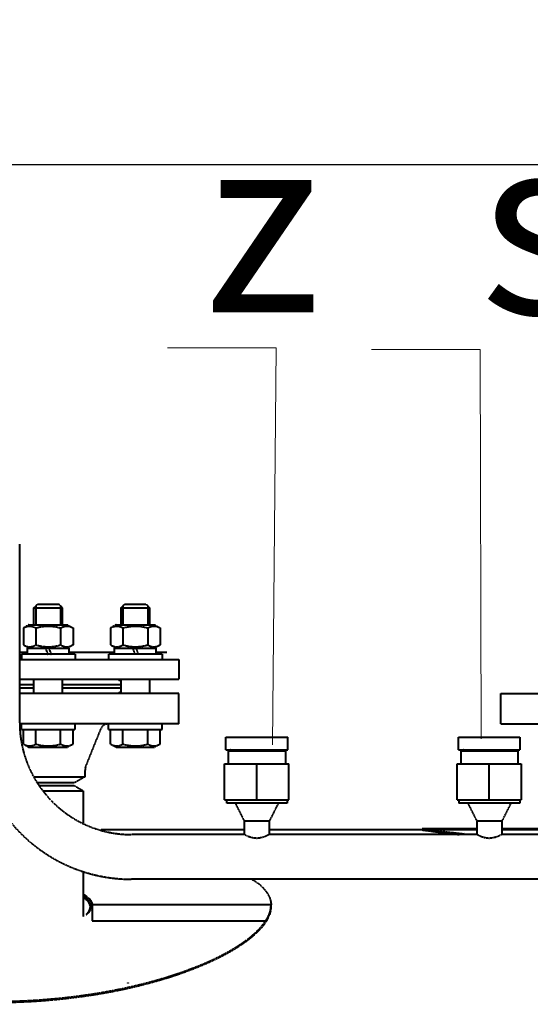
# Model space of a CAD drawing. Units: millimetres. Extents: x -531 to 11349, y -14844 to -6444.
# Drawn here: x 1317 to 1602, y -7592 to -7041 of the extents above; entities that cross this region are included whole.
import ezdxf
from ezdxf import colors
from ezdxf.entities.mleader import LeaderData, LeaderLine
from ezdxf.math import Vec2, Vec3

# ---------------------------------------------------------------- set-up
doc = ezdxf.new("R2010")
doc.units = ezdxf.units.MM
doc.linetypes.add('штриховая', pattern=[0.75, 0.5, -0.25])
for name, color, linetype, lineweight in [('выноска', 7, 'Continuous', 30), ('котел', 150, 'Continuous', 40), ('размеры', 253, 'Continuous', 13)]:
    doc.layers.add(name, color=color, linetype=linetype, lineweight=lineweight)
doc.styles.get("Standard").update_dxf_attribs({"font": 'GENISO.ttf', "height": 60})
doc.styles.add('энтророс', font='geniso.shx', dxfattribs={"height": 60})
doc.dimstyles.new('20', dxfattribs={"dimtxt": 60, "dimasz": 50, "dimexe": 20, "dimexo": 0.625, "dimgap": 20, "dimtad": 1, "dimdec": 0, "dimtxsty": 'энтророс', "dimcen": 2.5, "dimadec": 0, "dimazin": 0, "dimtfac": 1, "dimtdec": 0, "dimtmove": 0, "dimatfit": 3, "dimfxl": 1, "dimtfill": 1, "dimarcsym": 0})

# ---------------------------------------------------------------- blocks, each defined once
blk = doc.blocks.new('*D17')
at = {"layer": 'Defpoints', "color": 0, "ltscale": 10, "transparency": 16777216}
for p in [(4025.26, -7121.89), (318.86, -7497.69), (4025.26, -7497.69)]:
    blk.add_point(p, dxfattribs=at)
at = {"layer": 'размеры', "color": 0, "lineweight": -2, "ltscale": 10, "transparency": 16777216}
for p, q in [((318.86, -7497.06), (318.86, -7101.89)), ((4025.26, -7497.06), (4025.26, -7101.89)), ((368.86, -7121.89), (3975.26, -7121.89))]:
    blk.add_line(p, q, dxfattribs=at)
at = {"layer": 'размеры', "color": 0, "ltscale": 10, "transparency": 16777216}
for points in [[(368.86, -7113.56), (368.86, -7130.22), (318.86, -7121.89)], [(3975.26, -7113.56), (3975.26, -7130.22), (4025.26, -7121.89)]]:
    blk.add_solid(points, dxfattribs=at)
at = {"layer": 'размеры', "color": 0, "ltscale": 10, "transparency": 16777216, "insert": (2172.06, -7041.89), "char_height": 60, "attachment_point": 2, "style": 'энтророс', "bg_fill": 3, "box_fill_scale": 1.1, "bg_fill_color": 256, "bg_fill_true_color": 13158600, "bg_fill_transparency": 0}
blk.add_mtext('3706', dxfattribs=at)
blk = doc.blocks.new('_None')

msp = doc.modelspace()

# ---------------------------------------------------------------- linework, layer by layer
at = {"layer": 'котел', "linetype": 'штриховая', "ltscale": 0.4}
for p, q in [((1352.56, -7517.38), (1352.56, -7542.92)), ((1839.56, -7521.88), (1379.56, -7521.88)), ((1357.56, -7536.3), (1357.56, -7545.07)), ((1457.56, -7536.3), (1357.56, -7536.3)), ((1457.54, -7536.97), (1457.55, -7536.86)), ((1457.56, -7536.34), (1457.56, -7536.3)), ((1455.8, -7543.7), (1455.78, -7543.74)), ((1456.65, -7541.77), (1456.67, -7541.72)), ((1357.56, -7545.07), (1454.63, -7545.07)), ((1454.63, -7545.74), (1454.61, -7545.77)), ((1454.63, -7545.07), (1454.63, -7545.74)), ((1454.63, -7545.74), (1454.64, -7545.72))]:
    msp.add_line(p, q, dxfattribs=at)
for centre, radius, start, end in [((1351.76, -7537.75), 4.8, 12.176, 18.1745), ((1351.87, -7537.02), 4.69, 353.5851, 355.9812), ((1351.96, -7537.02), 4.6, 355.9776, 359.994), ((1352.92, -7536.25), 4.65, 346.5024, 351.2415), ((1353.1, -7536.28), 4.46, 351.2588, 354.2103), ((1353.19, -7536.29), 4.37, 354.2134, 356.5413), ((1353.26, -7536.3), 4.3, 356.5396, 359.9962), ((1445.03, -7536.28), 12.53, 354.7229, 356.848), ((1445.1, -7536.28), 12.46, 355.7062, 356.8535), ((1445.35, -7536.29), 12.22, 356.8474, 359.9925), ((1445.36, -7536.29), 12.2, 357.3366, 359.7807), ((1436.16, -7533.72), 22.03, 328.4874, 332.9401), ((1432.2, -7530.56), 26.71, 325.4578, 325.926)]:
    msp.add_arc(centre, radius, start, end, dxfattribs=at)
for points, knots in [([(1446.74, -7521.87), (1448.38, -7522.82), (1453.49, -7526.09), (1457.56, -7532.04), (1457.56, -7536.3)], [0, 0, 0, 0, 0.308799, 1, 1, 1, 1]), ([(1352.57, -7530.15), (1353.33, -7530.57), (1355.57, -7531.97), (1357.56, -7534.46), (1357.56, -7536.3)], [0, 0, 0, 0, 0.320526, 1, 1, 1, 1]), ([(1357.48, -7536.12), (1357.15, -7534.48), (1355.27, -7532.47), (1353.24, -7531.19), (1352.57, -7530.82)], [0, 0, 0, 0, 0.688208, 1, 1, 1, 1]), ([(1356.56, -7537.02), (1356.56, -7536.51), (1356.13, -7534.11), (1354.13, -7532.35), (1352.57, -7531.31)], [0, 0, 0, 0, 0.213862, 1, 1, 1, 1]), ([(1352.57, -7531.99), (1353.13, -7532.36), (1354.9, -7533.66), (1356.37, -7535.67), (1356.53, -7537.2)], [0, 0, 0, 0, 0.305522, 1, 1, 1, 1]), ([(1356.33, -7536.25), (1356.2, -7535.86), (1355.37, -7534.11), (1353.82, -7532.82), (1352.57, -7531.99)], [0, 0, 0, 0, 0.214283, 1, 1, 1, 1]), ([(1354.25, -7541.69), (1354.58, -7541.37), (1355.63, -7540.18), (1356.41, -7538.67), (1356.53, -7537.54)], [0, 0, 0, 0, 0.288236, 1, 1, 1, 1]), ([(1357.44, -7537.34), (1357.38, -7537.57), (1357.07, -7538.55), (1356.48, -7539.43), (1355.97, -7540.03)], [0, 0, 0, 0, 0.228723, 1, 1, 1, 1]), ([(1454.32, -7545.53), (1454.78, -7544.86), (1456.3, -7542.38), (1457.31, -7539.53), (1457.51, -7537.43)], [0, 0, 0, 0, 0.276605, 1, 1, 1, 1]), ([(1355.97, -7540.03), (1355.85, -7540.18), (1355.32, -7540.77), (1354.73, -7541.31), (1354.25, -7541.69)], [0, 0, 0, 0, 0.233842, 1, 1, 1, 1]), ([(1455.8, -7543.7), (1455.97, -7543.38), (1456.27, -7542.75), (1456.53, -7542.09), (1456.65, -7541.77)], [0, 0, 0, 0, 0.507956, 1, 1, 1, 1]), ([(1456.67, -7541.72), (1456.79, -7541.4), (1457, -7540.77), (1457.17, -7540.12), (1457.24, -7539.8)], [0, 0, 0, 0, 0.50689, 1, 1, 1, 1]), ([(1194.62, -7572.86), (1205.4, -7576.81), (1229.02, -7583.43), (1280.16, -7591.37), (1333.58, -7590.76), (1383.86, -7581.66), (1415.01, -7571.93), (1436.18, -7561.7), (1448.28, -7552.65), (1452.61, -7548.02), (1454.2, -7545.71)], [0, 0, 0, 0, 0.126803, 0.270007, 0.570982, 0.711246, 0.833408, 0.9308, 0.968945, 1, 1, 1, 1]), ([(1454.61, -7545.77), (1453.19, -7547.96), (1449.33, -7552.34), (1438.4, -7560.97), (1419.15, -7570.86), (1390.58, -7580.53), (1343.67, -7590.3), (1292.95, -7592.41), (1243.11, -7586.76), (1219.38, -7581.37), (1208.27, -7578.06)], [0, 0, 0, 0, 0.030286, 0.067263, 0.161488, 0.280084, 0.417314, 0.717779, 0.865213, 1, 1, 1, 1]), ([(1377.59, -7579.95), (1377.61, -7579.96), (1377.62, -7579.98), (1377.59, -7579.99), (1377.59, -7579.99)], [0, 0, 0, 0, 0.747417, 1, 1, 1, 1]), ([(1377.59, -7579.96), (1377.59, -7579.96), (1377.62, -7579.97), (1377.61, -7579.98), (1377.59, -7579.99)], [0, 0, 0, 0, 0.252582, 1, 1, 1, 1])]:
    msp.add_open_spline(points, degree=3, knots=knots, dxfattribs=at)
for points in [[(1457.53, -7537.22), (1457.32, -7540), (1456.14, -7542.73), (1454.63, -7545.07)], [(1455.78, -7543.74), (1455.44, -7544.42), (1455.05, -7545.08), (1454.64, -7545.72)], [(1457.24, -7539.8), (1457.09, -7540.45), (1456.9, -7541.09), (1456.67, -7541.72)], [(1377.54, -7579.99), (1377.51, -7579.98), (1377.5, -7579.96), (1377.56, -7579.95), (1377.59, -7579.95)], [(1377.51, -7579.97), (1377.51, -7579.96), (1377.56, -7579.94), (1377.61, -7579.96), (1377.61, -7579.97)], [(1377.59, -7579.99), (1377.56, -7579.99), (1377.5, -7579.99), (1377.51, -7579.96), (1377.54, -7579.95)], [(1377.61, -7579.97), (1377.61, -7579.98), (1377.56, -7580), (1377.51, -7579.98), (1377.51, -7579.97)]]:
    msp.add_open_spline(points, degree=3, dxfattribs=at)

# ---------------------------------------------------------------- dimensions: what is measured, and where the dimension line sits
at = {"layer": 'размеры', "ltscale": 10}
dim = msp.add_linear_dim(base=(4025.26, -7121.89), p1=(318.86, -7497.69), p2=(4025.26, -7497.69), dimstyle='20', dxfattribs=at)
dim.commit()
dim.dimension.update_dxf_attribs({"geometry": '*D17', "text_midpoint": (2172.06, -7121.89), "dimtype": 160})

# ---------------------------------------------------------------- next in the draw order: linework, layer by layer
at = {"layer": 'котел', "linetype": 'штриховая', "ltscale": 0.4}
for p, q in [((1317.06, -7434.38), (1317.06, -7334.38)), ((1325, -7369.99), (1327, -7367.99)), ((1325, -7379.49), (1325, -7369.99)), ((1325, -7369.99), (1341, -7369.99)), ((1326.08, -7368.91), (1326.08, -7379.49)), ((1327, -7367.99), (1339, -7367.99)), ((1341, -7369.99), (1339, -7367.99)), ((1339.92, -7368.91), (1339.92, -7379.49)), ((1341, -7379.49), (1341, -7369.99)), ((1373.71, -7369.99), (1375.71, -7367.99)), ((1373.71, -7379.49), (1373.71, -7369.99)), ((1373.71, -7369.99), (1389.71, -7369.99)), ((1374.79, -7368.91), (1374.79, -7379.49)), ((1375.71, -7367.99), (1387.71, -7367.99)), ((1389.71, -7369.99), (1387.71, -7367.99)), ((1388.63, -7368.91), (1388.63, -7379.49)), ((1389.71, -7379.49), (1389.71, -7369.99)), ((1322.2, -7379.49), (1319.15, -7381.25)), ((1319.15, -7381.25), (1319.15, -7390.72)), ((1322.2, -7379.49), (1343.8, -7379.49)), ((1326.07, -7381.25), (1326.07, -7390.72)), ((1339.93, -7381.25), (1339.93, -7390.72)), ((1343.8, -7379.49), (1346.86, -7381.25)), ((1346.86, -7381.25), (1346.86, -7390.72)), ((1370.91, -7379.49), (1367.85, -7381.25)), ((1367.85, -7381.25), (1367.85, -7390.72)), ((1370.91, -7379.49), (1392.51, -7379.49)), ((1374.78, -7381.25), (1374.78, -7390.72)), ((1388.64, -7381.25), (1388.64, -7390.72)), ((1392.51, -7379.49), (1395.57, -7381.25)), ((1395.57, -7381.25), (1395.57, -7390.72)), ((1321.35, -7394.99), (1317.06, -7394.99)), ((1319.15, -7390.72), (1322.2, -7392.49)), ((1321.35, -7395.99), (1321.35, -7392.49)), ((1321.35, -7392.49), (1344.65, -7392.49)), ((1331.43, -7392.49), (1332.71, -7395.99)), ((1333.3, -7392.49), (1334.57, -7395.99)), ((1346.86, -7390.72), (1343.8, -7392.49)), ((1344.65, -7395.99), (1344.65, -7392.49)), ((1370.06, -7394.99), (1344.65, -7394.99)), ((1367.85, -7390.72), (1370.91, -7392.49)), ((1370.06, -7395.99), (1370.06, -7392.49)), ((1370.06, -7392.49), (1393.36, -7392.49)), ((1380.14, -7392.49), (1381.42, -7395.99)), ((1382, -7392.49), (1383.28, -7395.99)), ((1395.57, -7390.72), (1392.51, -7392.49)), ((1393.36, -7395.99), (1393.36, -7392.49)), ((1399.28, -7394.99), (1393.36, -7394.99)), ((1317.06, -7398.99), (1406.06, -7398.99)), ((1318, -7395.99), (1318, -7398.99)), ((1348, -7395.99), (1318, -7395.99)), ((1348, -7395.99), (1348, -7398.99)), ((1366.71, -7395.99), (1366.71, -7398.99)), ((1396.71, -7395.99), (1366.71, -7395.99)), ((1396.71, -7395.99), (1396.71, -7398.99)), ((1406.06, -7398.99), (1406.06, -7409.99)), ((1317.06, -7409.99), (1406.06, -7409.99)), ((1325, -7417.99), (1325, -7409.99)), ((1341, -7417.99), (1341, -7409.99)), ((1372.71, -7410.23), (1372.73, -7409.99)), ((1373.71, -7417.99), (1373.71, -7409.99)), ((1389.71, -7417.99), (1389.71, -7409.99)), ((1325, -7412.99), (1317.06, -7412.99)), ((1325, -7414.99), (1317.06, -7414.99)), ((1373.71, -7412.99), (1341, -7412.99)), ((1373.71, -7414.99), (1341, -7414.99)), ((1406.06, -7417.99), (1317.06, -7417.99)), ((1372.73, -7417.99), (1372.71, -7417.74)), ((1406.06, -7434.99), (1406.06, -7417.99)), ((1586.06, -7434.99), (1586.06, -7417.99)), ((1586.06, -7417.99), (1781.06, -7417.99)), ((1406.06, -7434.99), (1317.11, -7434.99)), ((1318, -7437.99), (1318, -7434.99)), ((1318, -7437.99), (1348, -7437.99)), ((1319.15, -7446.22), (1319.15, -7437.99)), ((1326.07, -7446.22), (1326.07, -7437.99)), ((1339.93, -7446.22), (1339.93, -7437.99)), ((1346.86, -7446.22), (1346.86, -7437.99)), ((1348, -7437.99), (1348, -7434.99)), ((1353.85, -7459.27), (1362.56, -7437.5)), ((1366.71, -7437.99), (1366.71, -7434.99)), ((1366.71, -7437.99), (1396.71, -7437.99)), ((1367.85, -7446.22), (1367.85, -7437.99)), ((1374.78, -7446.22), (1374.78, -7437.99)), ((1388.64, -7446.22), (1388.64, -7437.99)), ((1395.57, -7446.22), (1395.57, -7437.99)), ((1396.71, -7437.99), (1396.71, -7434.99)), ((1586.06, -7434.99), (1781.06, -7434.99)), ((1432.26, -7449.38), (1432.26, -7442.38)), ((1432.27, -7442.38), (1466.85, -7442.38)), ((1466.86, -7449.38), (1466.86, -7442.38)), ((1562.26, -7449.38), (1562.26, -7442.38)), ((1562.27, -7442.38), (1596.85, -7442.38)), ((1596.86, -7449.38), (1596.86, -7442.38)), ((1319.15, -7446.22), (1322.2, -7447.99)), ((1322.2, -7447.99), (1343.8, -7447.99)), ((1346.86, -7446.22), (1343.8, -7447.99)), ((1367.85, -7446.22), (1370.91, -7447.99)), ((1370.91, -7447.99), (1392.51, -7447.99)), ((1395.57, -7446.22), (1392.51, -7447.99)), ((1432.27, -7449.38), (1466.85, -7449.38)), ((1435.06, -7449.38), (1433.56, -7450.24)), ((1433.56, -7450.24), (1433.56, -7457.38)), ((1465.56, -7450.24), (1433.56, -7450.24)), ((1464.06, -7449.38), (1465.56, -7450.24)), ((1465.56, -7450.24), (1465.56, -7457.38)), ((1562.27, -7449.38), (1596.85, -7449.38)), ((1565.06, -7449.38), (1563.56, -7450.24)), ((1563.56, -7450.24), (1563.56, -7457.38)), ((1595.56, -7450.24), (1563.56, -7450.24)), ((1594.06, -7449.38), (1595.56, -7450.24)), ((1595.56, -7450.24), (1595.56, -7457.38)), ((1353.56, -7464.52), (1353.56, -7460.76)), ((1431.55, -7477.38), (1431.55, -7457.38)), ((1431.55, -7457.38), (1467.57, -7457.38)), ((1449.56, -7477.38), (1449.56, -7457.38)), ((1467.57, -7477.38), (1467.57, -7457.38)), ((1561.55, -7477.38), (1561.55, -7457.38)), ((1561.55, -7457.38), (1597.57, -7457.38)), ((1579.56, -7477.38), (1579.56, -7457.38)), ((1597.57, -7477.38), (1597.57, -7457.38)), ((1324.92, -7464.52), (1353.56, -7464.52)), ((1353.56, -7464.52), (1347.56, -7467.99)), ((1347.56, -7467.99), (1327.09, -7467.99)), ((1328.14, -7469.49), (1347.56, -7469.49)), ((1347.56, -7469.49), (1352.56, -7472.38)), ((1330.16, -7472.38), (1352.56, -7472.38)), ((1352.56, -7472.38), (1352.56, -7490.48)), ((1431.55, -7477.38), (1467.57, -7477.38)), ((1432.56, -7477.38), (1432.56, -7479.38)), ((1466.56, -7477.38), (1466.56, -7479.38)), ((1561.55, -7477.38), (1597.57, -7477.38)), ((1562.56, -7477.38), (1562.56, -7479.38)), ((1596.56, -7477.38), (1596.56, -7479.38)), ((1466.56, -7479.38), (1432.56, -7479.38)), ((1437.56, -7479.38), (1442.56, -7489.38)), ((1461.56, -7479.38), (1456.56, -7489.38)), ((1596.56, -7479.38), (1562.56, -7479.38)), ((1567.56, -7479.38), (1572.56, -7489.38)), ((1591.56, -7479.38), (1586.56, -7489.38)), ((1442.56, -7494.29), (1362.6, -7494.29)), ((1442.56, -7489.38), (1442.56, -7496.88)), ((1456.56, -7489.38), (1442.56, -7489.38)), ((1456.56, -7489.38), (1456.56, -7496.88)), ((1542.06, -7494.29), (1456.56, -7494.29)), ((1542.06, -7493.59), (1542.51, -7493.65)), ((1542.48, -7493.65), (1542.06, -7493.59)), ((1542.06, -7494.29), (1542.06, -7493.63)), ((1542.28, -7494.32), (1542.06, -7494.29)), ((1542.06, -7494.29), (1542.48, -7494.35)), ((1542.48, -7494.34), (1542.28, -7494.32)), ((1572.56, -7493.59), (1542.37, -7493.59)), ((1545.19, -7494.01), (1542.48, -7493.65)), ((1542.48, -7494.35), (1542.48, -7494.34)), ((1542.51, -7494.35), (1542.48, -7494.35)), ((1542.48, -7494.35), (1545.09, -7494.69)), ((1542.51, -7493.65), (1542.67, -7493.67)), ((1544.84, -7494.66), (1542.51, -7494.35)), ((1545.19, -7494.71), (1545.19, -7494.01)), ((1545.19, -7494.01), (1572.56, -7494.01)), ((1572.56, -7489.38), (1572.56, -7496.88)), ((1586.56, -7489.38), (1572.56, -7489.38)), ((1586.56, -7489.38), (1586.56, -7496.88)), ((1639.06, -7493.59), (1586.56, -7493.59)), ((1586.56, -7494.01), (1642.06, -7494.01)), ((1442.56, -7496.88), (1379.56, -7496.88)), ((1442.56, -7496.88), (1379.56, -7496.88)), ((1442.71, -7496.94), (1442.56, -7496.88)), ((1451.49, -7498.79), (1449.56, -7499.02)), ((1572.56, -7496.88), (1456.56, -7496.88)), ((1572.56, -7496.88), (1456.56, -7496.88)), ((1545.17, -7494.71), (1544.84, -7494.66)), ((1545.62, -7494.76), (1545.19, -7494.71)), ((1572.71, -7496.94), (1572.56, -7496.88)), ((1581.49, -7498.79), (1579.56, -7499.02)), ((1702.56, -7496.88), (1586.56, -7496.88)), ((1702.56, -7496.88), (1586.56, -7496.88))]:
    msp.add_line(p, q, dxfattribs=at)
for points in [[(1443.51, -7497.38), (1443.02, -7497.12), (1442.71, -7496.94)], [(1445.03, -7498.08), (1444.19, -7497.71), (1443.51, -7497.38)], [(1449.56, -7499.02), (1448.26, -7498.91), (1447.07, -7498.7), (1446, -7498.42), (1445.03, -7498.08)], [(1455.44, -7497.44), (1454.43, -7497.93), (1453.11, -7498.41), (1451.49, -7498.79)], [(1456.56, -7496.88), (1456.16, -7497.04), (1455.44, -7497.44)], [(1573.51, -7497.38), (1573.02, -7497.12), (1572.71, -7496.94)], [(1575.03, -7498.08), (1574.19, -7497.71), (1573.51, -7497.38)], [(1579.56, -7499.02), (1578.26, -7498.91), (1577.07, -7498.7), (1576, -7498.42), (1575.03, -7498.08)], [(1585.44, -7497.44), (1584.43, -7497.93), (1583.11, -7498.41), (1581.49, -7498.79)], [(1586.56, -7496.88), (1586.16, -7497.04), (1585.44, -7497.44)]]:
    msp.add_lwpolyline(points, dxfattribs=at)
for centre, radius, start, end in [((1379.56, -7434.38), 87.5, 180, 270), ((1379.56, -7434.38), 62.5, 180, 270), ((1366.27, -7438.99), 4, 90, 158.1986), ((1357.56, -7460.76), 4, 158.1986, 180), ((1692.01, -6384.33), 1119.35, 262.33255, 263.5091), ((1691.65, -6388.76), 1115.6, 262.47889, 263.35835)]:
    msp.add_arc(centre, radius, start, end, dxfattribs=at)
for points, knots in [([(1319.15, -7381.25), (1320.04, -7380.74), (1321.5, -7380.12), (1323.57, -7380.2), (1324.53, -7380.51), (1325, -7380.71)], [0, 0, 0, 0, 0.506517, 0.749206, 1, 1, 1, 1]), ([(1326.07, -7381.25), (1328.32, -7380.6), (1333, -7379.76), (1337.69, -7380.6), (1339.93, -7381.25)], [0, 0, 0, 0, 0.5, 1, 1, 1, 1]), ([(1341, -7380.71), (1341.47, -7380.51), (1342.44, -7380.2), (1344.5, -7380.12), (1345.97, -7380.74), (1346.86, -7381.25)], [0, 0, 0, 0, 0.250794, 0.493483, 1, 1, 1, 1]), ([(1367.85, -7381.25), (1368.75, -7380.74), (1370.21, -7380.12), (1372.28, -7380.2), (1373.24, -7380.51), (1373.71, -7380.71)], [0, 0, 0, 0, 0.506517, 0.749206, 1, 1, 1, 1]), ([(1374.78, -7381.25), (1377.03, -7380.6), (1381.71, -7379.76), (1386.39, -7380.6), (1388.64, -7381.25)], [0, 0, 0, 0, 0.5, 1, 1, 1, 1]), ([(1389.71, -7380.71), (1390.18, -7380.51), (1391.14, -7380.2), (1393.21, -7380.12), (1394.67, -7380.74), (1395.57, -7381.25)], [0, 0, 0, 0, 0.250794, 0.493483, 1, 1, 1, 1]), ([(1319.15, -7390.72), (1320.04, -7391.24), (1321.5, -7391.86), (1323.57, -7391.78), (1324.53, -7391.47), (1325, -7391.27)], [0, 0, 0, 0, 0.506517, 0.749206, 1, 1, 1, 1]), ([(1326.07, -7390.72), (1328.32, -7391.37), (1333, -7392.22), (1337.69, -7391.37), (1339.93, -7390.72)], [0, 0, 0, 0, 0.5, 1, 1, 1, 1]), ([(1341, -7391.27), (1341.47, -7391.47), (1342.44, -7391.78), (1344.5, -7391.86), (1345.97, -7391.24), (1346.86, -7390.72)], [0, 0, 0, 0, 0.250794, 0.493483, 1, 1, 1, 1]), ([(1367.85, -7390.72), (1368.75, -7391.24), (1370.21, -7391.86), (1372.28, -7391.78), (1373.24, -7391.47), (1373.71, -7391.27)], [0, 0, 0, 0, 0.506517, 0.749206, 1, 1, 1, 1]), ([(1374.78, -7390.72), (1377.03, -7391.37), (1381.71, -7392.22), (1386.39, -7391.37), (1388.64, -7390.72)], [0, 0, 0, 0, 0.5, 1, 1, 1, 1]), ([(1389.71, -7391.27), (1390.18, -7391.47), (1391.14, -7391.78), (1393.21, -7391.86), (1394.67, -7391.24), (1395.57, -7390.72)], [0, 0, 0, 0, 0.250794, 0.493483, 1, 1, 1, 1]), ([(1373.71, -7410.95), (1373.46, -7411), (1372.87, -7411.03), (1372.71, -7410.46), (1372.71, -7410.23)], [0, 0, 0, 0, 0.530558, 1, 1, 1, 1]), ([(1372.71, -7417.74), (1372.71, -7417.52), (1372.87, -7416.95), (1373.46, -7416.97), (1373.71, -7417.02)], [0, 0, 0, 0, 0.469592, 1, 1, 1, 1]), ([(1319.15, -7446.22), (1320.19, -7446.83), (1322.61, -7447.76), (1325.03, -7446.83), (1326.07, -7446.22)], [0, 0, 0, 0, 0.5, 1, 1, 1, 1]), ([(1326.07, -7446.22), (1328.32, -7446.87), (1333, -7447.72), (1337.69, -7446.87), (1339.93, -7446.22)], [0, 0, 0, 0, 0.5, 1, 1, 1, 1]), ([(1339.93, -7446.22), (1340.98, -7446.83), (1343.39, -7447.76), (1345.81, -7446.83), (1346.86, -7446.22)], [0, 0, 0, 0, 0.5, 1, 1, 1, 1]), ([(1367.85, -7446.22), (1368.9, -7446.83), (1371.32, -7447.76), (1373.74, -7446.83), (1374.78, -7446.22)], [0, 0, 0, 0, 0.5, 1, 1, 1, 1]), ([(1374.78, -7446.22), (1377.03, -7446.87), (1381.71, -7447.72), (1386.39, -7446.87), (1388.64, -7446.22)], [0, 0, 0, 0, 0.5, 1, 1, 1, 1]), ([(1388.64, -7446.22), (1389.68, -7446.83), (1392.1, -7447.76), (1394.52, -7446.83), (1395.57, -7446.22)], [0, 0, 0, 0, 0.5, 1, 1, 1, 1])]:
    msp.add_open_spline(points, degree=3, knots=knots, dxfattribs=at)
for points in [[(1325, -7380.71), (1325.37, -7380.87), (1325.73, -7381.05), (1326.07, -7381.25)], [(1339.93, -7381.25), (1340.28, -7381.05), (1340.63, -7380.87), (1341, -7380.71)], [(1373.71, -7380.71), (1374.08, -7380.87), (1374.44, -7381.05), (1374.78, -7381.25)], [(1388.64, -7381.25), (1388.98, -7381.05), (1389.34, -7380.87), (1389.71, -7380.71)], [(1325, -7391.27), (1325.37, -7391.11), (1325.73, -7390.92), (1326.07, -7390.72)], [(1339.93, -7390.72), (1340.28, -7390.92), (1340.63, -7391.11), (1341, -7391.27)], [(1373.71, -7391.27), (1374.08, -7391.11), (1374.44, -7390.92), (1374.78, -7390.72)], [(1388.64, -7390.72), (1388.98, -7390.92), (1389.34, -7391.11), (1389.71, -7391.27)], [(1565.84, -7495.88), (1565.83, -7495.88), (1565.85, -7495.88), (1565.91, -7495.88), (1565.93, -7495.88)], [(1565.88, -7495.88), (1565.86, -7495.88), (1565.81, -7495.88), (1565.86, -7495.88), (1565.88, -7495.88)], [(1565.84, -7495.88), (1565.83, -7495.88), (1565.83, -7495.88), (1565.84, -7495.88)], [(1565.93, -7495.88), (1565.94, -7495.88), (1565.92, -7495.89), (1565.85, -7495.88), (1565.84, -7495.88)], [(1565.88, -7495.88), (1565.91, -7495.88), (1565.96, -7495.88), (1565.91, -7495.88), (1565.88, -7495.88)], [(1565.93, -7495.88), (1565.94, -7495.88), (1565.94, -7495.88), (1565.93, -7495.88)]]:
    msp.add_open_spline(points, degree=3, dxfattribs=at)

# ---------------------------------------------------------------- next in the draw order: leaders
at = {"layer": 'выноска'}
ml = msp.add_multileader_mtext('Standard', dxfattribs=at)
ml.set_content('{\\Fgeniso|c0;z}', color=256)
ml.set_leader_properties(color=256, linetype='ByLayer', lineweight=13)
ml.set_arrow_properties(name='NONE')
ml.build(insert=Vec2(0, 0))
ml.multileader.update_dxf_attribs({"text_left_attachment_type": 6, "text_right_attachment_type": 6, "dogleg_length": 0, "arrow_head_size": 25})
ctx = ml.context
ctx.base_point, ctx.char_height, ctx.arrow_head_size, ctx.landing_gap_size, ctx.plane_origin = Vec3(1420.42, -7224.54), 100, 25, 0, Vec3(1287.48, -7099.27)
ctx.left_attachment, ctx.right_attachment = 6, 6
notes = []
notes.append((ctx, [(0, (1, 1, 0), (1460.42, -7224.54), (-1, 0), 0, [(1, [(1458.42, -7446.65)], 0, [])])]))
ctx.mtext.insert, ctx.mtext.width, ctx.mtext.flow_direction = Vec3(1420.42, -7104.54), 60.127, 5
ml = msp.add_multileader_mtext('Standard', dxfattribs=at)
ml.set_content('{\\Fgeniso|c0;s}', color=256)
ml.set_leader_properties(color=256, linetype='ByLayer', lineweight=13)
ml.set_arrow_properties(name='NONE')
ml.build(insert=Vec2(0, 0))
ml.multileader.update_dxf_attribs({"text_left_attachment_type": 6, "text_right_attachment_type": 6, "dogleg_length": 0, "arrow_head_size": 25})
ctx = ml.context
ctx.base_point, ctx.char_height, ctx.arrow_head_size, ctx.landing_gap_size, ctx.plane_origin = Vec3(1574.45, -7225.47), 100, 25, 0, Vec3(1441.51, -7100.2)
ctx.left_attachment, ctx.right_attachment = 6, 6
notes.append((ctx, [(1, (1, 1, 0), (1574.45, -7225.47), (1, 0), 0, [(1, [(1574.99, -7443.34)], 0, [])])]))
ctx.mtext.insert, ctx.mtext.width, ctx.mtext.flow_direction = Vec3(1574.45, -7105.47), 60.127, 5
for ctx, leaders in notes:
    for number, flags, end, landing, length, lines in leaders:
        leader = LeaderData()
        leader.index, (leader.has_last_leader_line, leader.has_dogleg_vector, leader.attachment_direction) = number, flags
        leader.last_leader_point, leader.dogleg_vector, leader.dogleg_length = Vec3(end), Vec3(landing), length
        for number, points, colour, breaks in lines:
            line = LeaderLine()
            line.index, line.vertices, line.color, line.breaks = number, Vec3.list(points), colors.encode_raw_color(colour), breaks
            leader.lines.append(line)
        ctx.leaders.append(leader)

doc.saveas('drawing.dxf')
